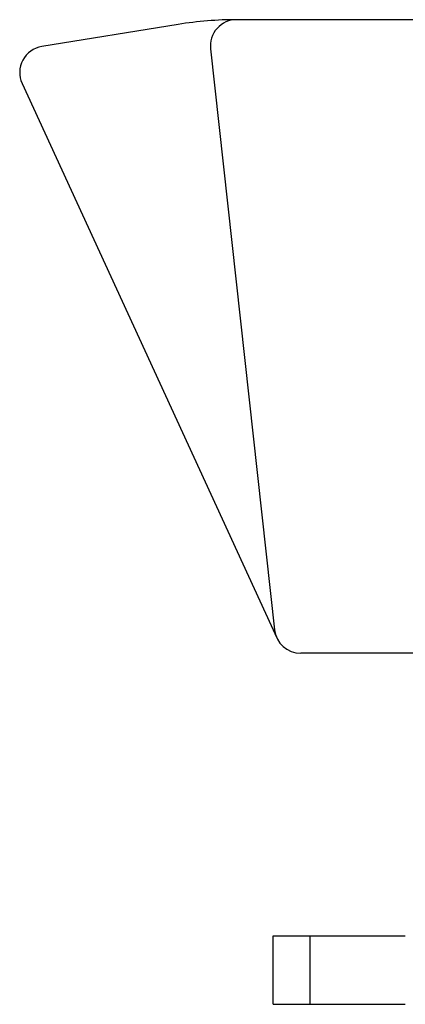
# Model space of a CAD drawing. Extents: x -30 to 3000, y 15 to 4328.
# Drawn here: x 1985 to 2058, y 1497 to 1684 of the extents above; entities that cross this region are included whole.
import ezdxf

# ---------------------------------------------------------------- set-up
doc = ezdxf.new("R2010")
doc.units = 0
doc.layers.add('化粧台', color=7, linetype='CONTINUOUS')

msp = doc.modelspace()

# ---------------------------------------------------------------- linework, layer by layer
at = {"layer": '化粧台', "color": 2, "linetype": 'CONTINUOUS'}
for p, q in [((2015, 1682.61), (1989.2, 1678.44)), ((2434.61, 1683.5), (2026.09, 1683.5)), ((2021.12, 1677.95), (2033.24, 1567.95)), ((1985.46, 1671.41), (2033.66, 1566.41)), ((2065, 1563.5), (2038.21, 1563.5)), ((2033, 1510), (2058, 1510)), ((2033, 1497), (2033, 1510)), ((2040, 1497), (2040, 1510)), ((2033, 1497), (2058, 1497))]:
    msp.add_line(p, q, dxfattribs=at)
for centre, radius, start, end in [((2026.09, 1614.04), 69.46, 90, 99.188), ((2026.09, 1678.5), 5, 90, 186.2851), ((1990, 1673.5), 5, 99.188, 204.6602), ((2038.21, 1568.5), 5, 186.2851, 270)]:
    msp.add_arc(centre, radius, start, end, dxfattribs=at)

doc.saveas('drawing.dxf')
